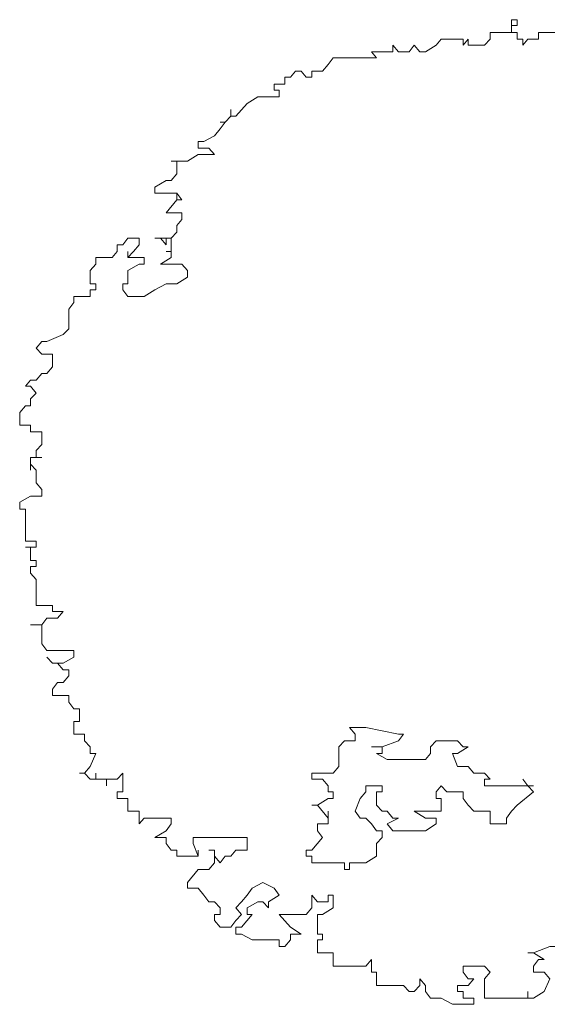
# Model space of a CAD drawing. Units: metres. Extents: x 264 to 442, y 343 to 449.
# Drawn here: x 318 to 319, y 383 to 384 of the extents above; entities that cross this region are included whole.
import ezdxf

# ---------------------------------------------------------------- set-up
doc = ezdxf.new("R2010")
doc.units = ezdxf.units.M
doc.layers.get('0').update_dxf_attribs({"lineweight": 0})

# ---------------------------------------------------------------- blocks, each defined once
blk = doc.blocks.new('Arpln005')
at = {"color": 0}
for p, q in [((0.0136, 0.4913), (0.0078, 0.4913)), ((0.0078, 0.4913), (0.0078, 0.4852)), ((0.0136, 0.4852), (0.0136, 0.4913)), ((0.0078, 0.4782), (-0.0142, 0.4782)), ((-0.0142, 0.4782), (-0.0142, 0.4713)), ((0.0078, 0.4852), (0.0078, 0.4782)), ((0.0078, 0.4782), (0.0078, 0.4852)), ((0.0078, 0.4852), (0.0136, 0.4852)), ((0.0078, 0.4852), (0.0136, 0.4852)), ((0.0136, 0.4782), (0.0078, 0.4782)), ((0.0136, 0.4713), (0.0136, 0.4782)), ((0.0523, 0.4782), (0.0355, 0.4782)), ((0.0355, 0.4782), (0.0355, 0.4713)), ((-0.0646, 0.4713), (-0.0698, 0.4652)), ((-0.042, 0.4713), (-0.0646, 0.4713)), ((-0.0368, 0.4713), (-0.042, 0.4652)), ((-0.042, 0.4652), (-0.042, 0.4713)), ((-0.0368, 0.4652), (-0.0368, 0.4713)), ((-0.0142, 0.4713), (-0.02, 0.4652)), ((0.0194, 0.4713), (0.0136, 0.4713)), ((0.0245, 0.4713), (0.0194, 0.4652)), ((0.0194, 0.4652), (0.0194, 0.4713)), ((0.0355, 0.4713), (0.0245, 0.4713)), ((-0.1143, 0.4583), (-0.1363, 0.4583)), ((-0.1363, 0.4583), (-0.1311, 0.4521)), ((-0.1085, 0.4583), (-0.1143, 0.4652)), ((-0.1143, 0.4652), (-0.1143, 0.4583)), ((-0.0975, 0.4583), (-0.1085, 0.4583)), ((-0.0924, 0.4652), (-0.0975, 0.4583)), ((-0.0866, 0.4583), (-0.0924, 0.4652)), ((-0.0807, 0.4583), (-0.0866, 0.4583)), ((-0.0698, 0.4652), (-0.0807, 0.4583)), ((-0.02, 0.4652), (-0.0368, 0.4652)), ((-0.1757, 0.4521), (-0.1809, 0.4452)), ((-0.1311, 0.4521), (-0.1757, 0.4521)), ((-0.2144, 0.4383), (-0.2196, 0.4321)), ((-0.2086, 0.4383), (-0.2144, 0.4383)), ((-0.2035, 0.4321), (-0.2086, 0.4383)), ((-0.1867, 0.4383), (-0.1976, 0.4383)), ((-0.1976, 0.4383), (-0.1976, 0.4321)), ((-0.1809, 0.4452), (-0.1867, 0.4383)), ((-0.2254, 0.4252), (-0.2364, 0.4252)), ((-0.2364, 0.4252), (-0.2364, 0.419)), ((-0.2196, 0.4321), (-0.2254, 0.4321)), ((-0.2254, 0.4321), (-0.2254, 0.4252)), ((-0.1976, 0.4321), (-0.2035, 0.4321)), ((-0.2364, 0.419), (-0.2312, 0.419)), ((-0.2312, 0.419), (-0.2312, 0.4121)), ((-0.2642, 0.4052), (-0.2758, 0.3921)), ((-0.2532, 0.4121), (-0.2642, 0.4052)), ((-0.2312, 0.4121), (-0.2532, 0.4121)), ((-0.281, 0.3921), (-0.281, 0.399)), ((-0.281, 0.399), (-0.281, 0.3921)), ((-0.2868, 0.386), (-0.2919, 0.386)), ((-0.2919, 0.386), (-0.2868, 0.386)), ((-0.2868, 0.386), (-0.2919, 0.3791)), ((-0.281, 0.3921), (-0.2868, 0.386)), ((-0.2758, 0.3921), (-0.281, 0.3921)), ((-0.2919, 0.3791), (-0.2978, 0.3721)), ((-0.3087, 0.366), (-0.3146, 0.366)), ((-0.3146, 0.366), (-0.3146, 0.3591)), ((-0.2978, 0.3721), (-0.3087, 0.366)), ((-0.3146, 0.3591), (-0.3036, 0.3591)), ((-0.3036, 0.3591), (-0.2978, 0.3529)), ((-0.3255, 0.346), (-0.3423, 0.346)), ((-0.3423, 0.346), (-0.3365, 0.346)), ((-0.3365, 0.346), (-0.3365, 0.3329)), ((-0.3146, 0.3529), (-0.3255, 0.346)), ((-0.2978, 0.3529), (-0.3146, 0.3529)), ((-0.3475, 0.326), (-0.3591, 0.3191)), ((-0.3423, 0.326), (-0.3475, 0.326)), ((-0.3365, 0.3329), (-0.3423, 0.326)), ((-0.3591, 0.3191), (-0.3591, 0.3129)), ((-0.3591, 0.3129), (-0.3365, 0.3129)), ((-0.3365, 0.306), (-0.3475, 0.2929)), ((-0.3365, 0.3129), (-0.3365, 0.306)), ((-0.3365, 0.306), (-0.3365, 0.3129)), ((-0.3365, 0.3129), (-0.3313, 0.306)), ((-0.3313, 0.306), (-0.3365, 0.306)), ((-0.3475, 0.2929), (-0.3313, 0.2929)), ((-0.3313, 0.286), (-0.3365, 0.2799)), ((-0.3313, 0.2929), (-0.3313, 0.286)), ((-0.3365, 0.2799), (-0.3365, 0.2729)), ((-0.3869, 0.2668), (-0.3921, 0.2599)), ((-0.3753, 0.2668), (-0.3869, 0.2668)), ((-0.3753, 0.2599), (-0.3753, 0.2668)), ((-0.3533, 0.2668), (-0.3591, 0.2668)), ((-0.3591, 0.2668), (-0.3423, 0.2668)), ((-0.3475, 0.2599), (-0.3533, 0.2668)), ((-0.3423, 0.2668), (-0.3475, 0.2668)), ((-0.3475, 0.2668), (-0.3475, 0.2599)), ((-0.3365, 0.2729), (-0.3423, 0.2668)), ((-0.3423, 0.2668), (-0.3423, 0.2529)), ((-0.3921, 0.2599), (-0.3979, 0.2599)), ((-0.3979, 0.2599), (-0.3979, 0.2529)), ((-0.3979, 0.2529), (-0.3979, 0.2599)), ((-0.3979, 0.2599), (-0.3979, 0.2529)), ((-0.3811, 0.2529), (-0.3753, 0.2599)), ((-0.403, 0.2468), (-0.4198, 0.2468)), ((-0.4198, 0.2468), (-0.4198, 0.2399)), ((-0.3979, 0.2529), (-0.403, 0.2468)), ((-0.3869, 0.2468), (-0.3869, 0.2529)), ((-0.3869, 0.2529), (-0.3869, 0.2468)), ((-0.3869, 0.2468), (-0.3811, 0.2529)), ((-0.3701, 0.2468), (-0.3869, 0.2468)), ((-0.3701, 0.2399), (-0.3701, 0.2468)), ((-0.3423, 0.2468), (-0.3533, 0.2399)), ((-0.3423, 0.2529), (-0.3475, 0.2529)), ((-0.3475, 0.2529), (-0.3423, 0.2529)), ((-0.3423, 0.2529), (-0.3423, 0.2468)), ((-0.4198, 0.2399), (-0.4256, 0.2337)), ((-0.4256, 0.2337), (-0.4256, 0.2199)), ((-0.3869, 0.2337), (-0.3753, 0.2399)), ((-0.3869, 0.2199), (-0.3869, 0.2337)), ((-0.3753, 0.2399), (-0.3701, 0.2399)), ((-0.3533, 0.2399), (-0.3313, 0.2399)), ((-0.3313, 0.2399), (-0.3255, 0.2337)), ((-0.3255, 0.2337), (-0.3255, 0.2268)), ((-0.3255, 0.2268), (-0.3365, 0.2199)), ((-0.4256, 0.2199), (-0.4198, 0.2199)), ((-0.4198, 0.2137), (-0.4256, 0.2137)), ((-0.4256, 0.2137), (-0.4256, 0.2068)), ((-0.4198, 0.2199), (-0.4198, 0.2137)), ((-0.4198, 0.2137), (-0.4198, 0.2199)), ((-0.4198, 0.2199), (-0.4198, 0.2137)), ((-0.3921, 0.2137), (-0.3921, 0.2199)), ((-0.3921, 0.2199), (-0.3869, 0.2199)), ((-0.3869, 0.2068), (-0.3921, 0.2137)), ((-0.3591, 0.2137), (-0.3701, 0.2068)), ((-0.3475, 0.2199), (-0.3591, 0.2137)), ((-0.3365, 0.2199), (-0.3475, 0.2199)), ((-0.4256, 0.2068), (-0.4424, 0.2068)), ((-0.4424, 0.2068), (-0.4424, 0.2007)), ((-0.4424, 0.2007), (-0.4424, 0.2068)), ((-0.4424, 0.2068), (-0.4424, 0.2007)), ((-0.3701, 0.2068), (-0.3869, 0.2068)), ((-0.4424, 0.2007), (-0.4476, 0.1937)), ((-0.4476, 0.1937), (-0.4476, 0.1807)), ((-0.4476, 0.1807), (-0.4476, 0.1868)), ((-0.4476, 0.1868), (-0.4476, 0.1737)), ((-0.4476, 0.1737), (-0.4534, 0.1676)), ((-0.4534, 0.1676), (-0.4702, 0.1607)), ((-0.4754, 0.1607), (-0.4812, 0.1537)), ((-0.4812, 0.1537), (-0.4754, 0.1476)), ((-0.4702, 0.1607), (-0.4754, 0.1607)), ((-0.4754, 0.1476), (-0.4644, 0.1476)), ((-0.4644, 0.1476), (-0.4644, 0.1345)), ((-0.4644, 0.1345), (-0.4702, 0.1276)), ((-0.4754, 0.1276), (-0.4812, 0.1207)), ((-0.4702, 0.1276), (-0.4754, 0.1276)), ((-0.487, 0.1207), (-0.4922, 0.1145)), ((-0.4922, 0.1145), (-0.487, 0.1145)), ((-0.4812, 0.1207), (-0.487, 0.1207)), ((-0.487, 0.1145), (-0.4812, 0.1076)), ((-0.4812, 0.1076), (-0.487, 0.1015)), ((-0.487, 0.1015), (-0.487, 0.0945)), ((-0.487, 0.0945), (-0.4922, 0.0945)), ((-0.498, 0.0745), (-0.487, 0.0745)), ((-0.487, 0.0745), (-0.487, 0.0676)), ((-0.487, 0.0676), (-0.4754, 0.0676)), ((-0.4754, 0.0676), (-0.4812, 0.0676)), ((-0.4812, 0.0676), (-0.4754, 0.0676)), ((-0.4754, 0.0676), (-0.4754, 0.0615)), ((-0.4754, 0.0615), (-0.4754, 0.0676)), ((-0.4754, 0.0676), (-0.4754, 0.0546)), ((-0.4754, 0.0546), (-0.4812, 0.0484)), ((-0.4754, 0.0415), (-0.487, 0.0415)), ((-0.487, 0.0415), (-0.487, 0.0284)), ((-0.4812, 0.0484), (-0.4812, 0.0415)), ((-0.4812, 0.0415), (-0.4754, 0.0415)), ((-0.487, 0.0284), (-0.487, 0.0346)), ((-0.487, 0.0346), (-0.4812, 0.0284)), ((-0.4812, 0.0284), (-0.4812, 0.0153)), ((-0.4812, 0.0153), (-0.4754, 0.0084)), ((-0.487, 0.0015), (-0.498, -0.0047)), ((-0.4754, 0.0015), (-0.487, 0.0015)), ((-0.4754, 0.0084), (-0.4754, 0.0015)), ((-0.4922, -0.0446), (-0.4812, -0.0446)), ((-0.4812, -0.0446), (-0.4812, -0.0508)), ((-0.4812, -0.0508), (-0.4922, -0.0508)), ((-0.4922, -0.0508), (-0.487, -0.0508)), ((-0.487, -0.0508), (-0.487, -0.0646)), ((-0.487, -0.0646), (-0.4812, -0.0646)), ((-0.4812, -0.0708), (-0.487, -0.0708)), ((-0.487, -0.0708), (-0.487, -0.0777)), ((-0.4812, -0.0646), (-0.4812, -0.0708)), ((-0.487, -0.0777), (-0.4812, -0.0839)), ((-0.4812, -0.0839), (-0.4812, -0.1108)), ((-0.4812, -0.1108), (-0.4644, -0.1108)), ((-0.4644, -0.1108), (-0.4644, -0.1169)), ((-0.4644, -0.1169), (-0.4534, -0.1169)), ((-0.4534, -0.1169), (-0.4592, -0.1238)), ((-0.4754, -0.1308), (-0.487, -0.1308)), ((-0.487, -0.1308), (-0.4754, -0.1308)), ((-0.4702, -0.1238), (-0.4754, -0.1308)), ((-0.4754, -0.1308), (-0.4754, -0.15)), ((-0.4592, -0.1238), (-0.4702, -0.1238)), ((-0.4754, -0.15), (-0.4702, -0.1569)), ((-0.4702, -0.1569), (-0.4424, -0.1569)), ((-0.4424, -0.1569), (-0.4424, -0.1638)), ((-0.4644, -0.17), (-0.4702, -0.1638)), ((-0.4702, -0.1638), (-0.4644, -0.17)), ((-0.4534, -0.17), (-0.4644, -0.17)), ((-0.4644, -0.17), (-0.4592, -0.17)), ((-0.4592, -0.17), (-0.4534, -0.1769)), ((-0.4424, -0.1638), (-0.4534, -0.17)), ((-0.4534, -0.1769), (-0.4476, -0.1769)), ((-0.4476, -0.1769), (-0.4476, -0.1831)), ((-0.4592, -0.19), (-0.4644, -0.1969)), ((-0.4534, -0.19), (-0.4592, -0.19)), ((-0.4476, -0.1831), (-0.4534, -0.19)), ((-0.4644, -0.1969), (-0.4644, -0.2031)), ((-0.4644, -0.2031), (-0.4476, -0.2031)), ((-0.4476, -0.2031), (-0.4476, -0.21)), ((-0.4476, -0.21), (-0.4424, -0.2169)), ((-0.4424, -0.2169), (-0.4366, -0.2169)), ((-0.4366, -0.2169), (-0.4366, -0.23)), ((-0.4366, -0.23), (-0.4424, -0.23)), ((-0.4424, -0.23), (-0.4424, -0.243)), ((-0.1531, -0.243), (-0.1589, -0.2361)), ((-0.1589, -0.2361), (-0.1421, -0.2361)), ((-0.1421, -0.2361), (-0.1085, -0.243)), ((-0.4424, -0.243), (-0.4315, -0.243)), ((-0.4315, -0.243), (-0.4315, -0.25)), ((-0.4315, -0.25), (-0.4256, -0.2561)), ((-0.1699, -0.2561), (-0.1641, -0.25)), ((-0.1641, -0.25), (-0.1531, -0.25)), ((-0.1531, -0.25), (-0.1531, -0.243)), ((-0.1085, -0.25), (-0.1253, -0.2561)), ((-0.1085, -0.243), (-0.1033, -0.243)), ((-0.1033, -0.243), (-0.1085, -0.25)), ((-0.0756, -0.2561), (-0.0698, -0.25)), ((-0.0698, -0.25), (-0.0478, -0.25)), ((-0.0478, -0.25), (-0.042, -0.2561)), ((-0.4256, -0.2561), (-0.4256, -0.263)), ((-0.4256, -0.263), (-0.4198, -0.263)), ((-0.4198, -0.263), (-0.4256, -0.2761)), ((-0.1699, -0.2761), (-0.1699, -0.2561)), ((-0.1253, -0.2561), (-0.1363, -0.2561)), ((-0.1363, -0.2561), (-0.1253, -0.2561)), ((-0.1253, -0.263), (-0.1311, -0.263)), ((-0.1311, -0.263), (-0.1201, -0.2692)), ((-0.1253, -0.2561), (-0.1253, -0.263)), ((-0.0807, -0.2692), (-0.0756, -0.263)), ((-0.0756, -0.263), (-0.0756, -0.2561)), ((-0.0478, -0.263), (-0.053, -0.263)), ((-0.053, -0.263), (-0.0478, -0.2761)), ((-0.0368, -0.2561), (-0.0478, -0.263)), ((-0.042, -0.2561), (-0.0368, -0.2561)), ((-0.1201, -0.2692), (-0.0807, -0.2692)), ((-0.4315, -0.283), (-0.4366, -0.283)), ((-0.4366, -0.283), (-0.4315, -0.283)), ((-0.4256, -0.2761), (-0.4315, -0.283)), ((-0.4315, -0.283), (-0.4256, -0.2892)), ((-0.4198, -0.2892), (-0.4198, -0.283)), ((-0.4198, -0.283), (-0.4198, -0.2892)), ((-0.3979, -0.2892), (-0.3921, -0.283)), ((-0.3921, -0.283), (-0.3921, -0.3022)), ((-0.1976, -0.2892), (-0.1976, -0.283)), ((-0.1976, -0.283), (-0.1757, -0.283)), ((-0.1757, -0.283), (-0.1699, -0.2761)), ((-0.0478, -0.2761), (-0.0368, -0.2761)), ((-0.0368, -0.2761), (-0.031, -0.283)), ((-0.031, -0.283), (-0.02, -0.283)), ((-0.02, -0.283), (-0.0142, -0.2892)), ((-0.4256, -0.2892), (-0.4198, -0.2892)), ((-0.4198, -0.2892), (-0.4089, -0.2892)), ((-0.4089, -0.2892), (-0.4089, -0.2961)), ((-0.4089, -0.2961), (-0.4089, -0.2892)), ((-0.4089, -0.2892), (-0.3979, -0.2892)), ((-0.1867, -0.2892), (-0.1976, -0.2892)), ((-0.1809, -0.2961), (-0.1867, -0.2892)), ((-0.0142, -0.2892), (-0.02, -0.2892)), ((-0.02, -0.2892), (-0.02, -0.2961)), ((0.0245, -0.2961), (0.0194, -0.2892)), ((0.0194, -0.2892), (0.0245, -0.2961)), ((-0.3921, -0.3022), (-0.3979, -0.3022)), ((-0.3979, -0.3022), (-0.3979, -0.3092)), ((-0.1809, -0.3022), (-0.1809, -0.2961)), ((-0.1757, -0.3022), (-0.1809, -0.3022)), ((-0.1757, -0.3092), (-0.1757, -0.3022)), ((-0.1421, -0.3022), (-0.1479, -0.3092)), ((-0.1253, -0.2961), (-0.1421, -0.2961)), ((-0.1421, -0.2961), (-0.1421, -0.3022)), ((-0.1311, -0.3161), (-0.1311, -0.3022)), ((-0.1311, -0.3022), (-0.1253, -0.3022)), ((-0.1253, -0.3022), (-0.1253, -0.2961)), ((-0.0646, -0.2961), (-0.0698, -0.3022)), ((-0.0698, -0.3022), (-0.0698, -0.3092)), ((-0.0588, -0.3022), (-0.0646, -0.2961)), ((-0.042, -0.3022), (-0.0588, -0.3022)), ((-0.042, -0.3092), (-0.042, -0.3022)), ((-0.02, -0.2961), (0.0304, -0.2961)), ((0.0304, -0.3022), (0.0136, -0.3161)), ((0.0304, -0.2961), (0.0245, -0.2961)), ((0.0245, -0.2961), (0.0304, -0.3022)), ((-0.3979, -0.3092), (-0.3869, -0.3092)), ((-0.3869, -0.3092), (-0.3869, -0.3222)), ((-0.1918, -0.3161), (-0.1809, -0.3092)), ((-0.1809, -0.3092), (-0.1757, -0.3092)), ((-0.1479, -0.3092), (-0.1531, -0.3222)), ((-0.0698, -0.3092), (-0.0646, -0.3092)), ((-0.0646, -0.3092), (-0.0646, -0.3222)), ((-0.0368, -0.3161), (-0.042, -0.3092)), ((-0.3869, -0.3222), (-0.3753, -0.3222)), ((-0.3753, -0.3222), (-0.3753, -0.3353)), ((-0.1918, -0.3161), (-0.1976, -0.3161)), ((-0.1976, -0.3161), (-0.1918, -0.3161)), ((-0.1809, -0.3292), (-0.1918, -0.3161)), ((-0.1809, -0.3353), (-0.1809, -0.3222)), ((-0.1809, -0.3222), (-0.1809, -0.3292)), ((-0.1809, -0.3292), (-0.1809, -0.3222)), ((-0.1809, -0.3222), (-0.1809, -0.3292)), ((-0.1531, -0.3222), (-0.1479, -0.3292)), ((-0.1253, -0.3222), (-0.1311, -0.3161)), ((-0.1201, -0.3222), (-0.1253, -0.3222)), ((-0.1143, -0.3292), (-0.1201, -0.3222)), ((-0.0646, -0.3222), (-0.0924, -0.3222)), ((-0.0924, -0.3222), (-0.0807, -0.3292)), ((-0.031, -0.3222), (-0.0368, -0.3161)), ((-0.0142, -0.3222), (-0.031, -0.3222)), ((-0.0142, -0.3353), (-0.0142, -0.3222)), ((0.0078, -0.3222), (0.0026, -0.3292)), ((0.0136, -0.3161), (0.0078, -0.3222)), ((-0.3753, -0.3353), (-0.3701, -0.3292)), ((-0.3701, -0.3292), (-0.3423, -0.3292)), ((-0.3423, -0.3292), (-0.3423, -0.3353)), ((-0.1479, -0.3292), (-0.1421, -0.3292)), ((-0.1421, -0.3292), (-0.1363, -0.3353)), ((-0.1201, -0.3353), (-0.1085, -0.3292)), ((-0.1085, -0.3292), (-0.1143, -0.3292)), ((-0.0807, -0.3292), (-0.0698, -0.3292)), ((-0.0698, -0.3292), (-0.0698, -0.3353)), ((0.0026, -0.3292), (0.0026, -0.3353)), ((-0.3475, -0.3422), (-0.3591, -0.3492)), ((-0.3423, -0.3353), (-0.3475, -0.3422)), ((-0.1918, -0.3422), (-0.1918, -0.3353)), ((-0.1918, -0.3353), (-0.1809, -0.3353)), ((-0.1867, -0.3492), (-0.1918, -0.3422)), ((-0.1363, -0.3353), (-0.1311, -0.3422)), ((-0.1311, -0.3422), (-0.1253, -0.3422)), ((-0.1253, -0.3422), (-0.1253, -0.3492)), ((-0.1143, -0.3422), (-0.1201, -0.3353)), ((-0.0807, -0.3422), (-0.1143, -0.3422)), ((-0.0698, -0.3353), (-0.0807, -0.3422)), ((0.0026, -0.3353), (-0.0142, -0.3353)), ((-0.3591, -0.3492), (-0.3475, -0.3492)), ((-0.3475, -0.3492), (-0.3475, -0.3553)), ((-0.3197, -0.3553), (-0.3197, -0.3492)), ((-0.3197, -0.3492), (-0.2642, -0.3492)), ((-0.2642, -0.3492), (-0.2642, -0.3622)), ((-0.1976, -0.3622), (-0.1867, -0.3492)), ((-0.1253, -0.3492), (-0.1311, -0.3553)), ((-0.3475, -0.3553), (-0.3423, -0.3622)), ((-0.3423, -0.3622), (-0.3365, -0.3622)), ((-0.3365, -0.3622), (-0.3365, -0.3684)), ((-0.3146, -0.3684), (-0.3197, -0.3553)), ((-0.3146, -0.3684), (-0.3146, -0.3622)), ((-0.3146, -0.3622), (-0.3146, -0.3684)), ((-0.2978, -0.3622), (-0.3036, -0.3622)), ((-0.3036, -0.3622), (-0.2978, -0.3622)), ((-0.2978, -0.3684), (-0.2978, -0.3622)), ((-0.2978, -0.3622), (-0.2978, -0.3753)), ((-0.2758, -0.3622), (-0.281, -0.3684)), ((-0.2642, -0.3622), (-0.2758, -0.3622)), ((-0.2035, -0.3684), (-0.2035, -0.3622)), ((-0.2035, -0.3622), (-0.1976, -0.3622)), ((-0.1311, -0.3553), (-0.1311, -0.3684)), ((-0.3365, -0.3684), (-0.3146, -0.3684)), ((-0.2919, -0.3753), (-0.2978, -0.3684)), ((-0.2868, -0.3684), (-0.2919, -0.3753)), ((-0.281, -0.3684), (-0.2868, -0.3684)), ((-0.1976, -0.3684), (-0.2035, -0.3684)), ((-0.1976, -0.3753), (-0.1976, -0.3684)), ((-0.1311, -0.3684), (-0.1421, -0.3753)), ((-0.3146, -0.3822), (-0.3255, -0.3953)), ((-0.3036, -0.3822), (-0.3146, -0.3822)), ((-0.2978, -0.3753), (-0.3036, -0.3822)), ((-0.1641, -0.3753), (-0.1976, -0.3753)), ((-0.1641, -0.3822), (-0.1641, -0.3753)), ((-0.1589, -0.3822), (-0.1641, -0.3822)), ((-0.1421, -0.3753), (-0.1589, -0.3753)), ((-0.1589, -0.3753), (-0.1589, -0.3822)), ((-0.3255, -0.3953), (-0.3255, -0.4014)), ((-0.3255, -0.4014), (-0.3146, -0.4014)), ((-0.3146, -0.4014), (-0.3087, -0.4084)), ((-0.2642, -0.4084), (-0.259, -0.4014)), ((-0.259, -0.4014), (-0.248, -0.3953)), ((-0.248, -0.3953), (-0.2364, -0.4014)), ((-0.2364, -0.4014), (-0.2312, -0.4084)), ((-0.3087, -0.4084), (-0.3036, -0.4153)), ((-0.27, -0.4153), (-0.2642, -0.4084)), ((-0.2312, -0.4084), (-0.2422, -0.4153)), ((-0.1976, -0.4214), (-0.1976, -0.4084)), ((-0.1976, -0.4084), (-0.1918, -0.4153)), ((-0.1809, -0.4153), (-0.1809, -0.4084)), ((-0.1809, -0.4084), (-0.1757, -0.4084)), ((-0.1757, -0.4084), (-0.1757, -0.4214)), ((-0.3036, -0.4153), (-0.2978, -0.4153)), ((-0.2978, -0.4153), (-0.2919, -0.4214)), ((-0.2919, -0.4214), (-0.2919, -0.4284)), ((-0.2758, -0.4214), (-0.27, -0.4153)), ((-0.27, -0.4284), (-0.2758, -0.4214)), ((-0.2532, -0.4153), (-0.2642, -0.4214)), ((-0.2642, -0.4214), (-0.2642, -0.4284)), ((-0.248, -0.4153), (-0.2532, -0.4153)), ((-0.2422, -0.4214), (-0.248, -0.4153)), ((-0.2422, -0.4153), (-0.2422, -0.4214)), ((-0.2035, -0.4284), (-0.1976, -0.4214)), ((-0.1918, -0.4153), (-0.1809, -0.4153)), ((-0.1757, -0.4214), (-0.1867, -0.4284)), ((-0.2919, -0.4284), (-0.2978, -0.4284)), ((-0.2978, -0.4284), (-0.2978, -0.4345)), ((-0.2978, -0.4345), (-0.2919, -0.4414)), ((-0.281, -0.4414), (-0.2758, -0.4345)), ((-0.2758, -0.4345), (-0.27, -0.4284)), ((-0.259, -0.4284), (-0.27, -0.4414)), ((-0.2642, -0.4284), (-0.259, -0.4284)), ((-0.2196, -0.4414), (-0.2312, -0.4284)), ((-0.2312, -0.4284), (-0.2035, -0.4284)), ((-0.1867, -0.4284), (-0.1918, -0.4284)), ((-0.1918, -0.4284), (-0.1918, -0.4484)), ((-0.2919, -0.4414), (-0.281, -0.4414)), ((-0.27, -0.4414), (-0.2758, -0.4414)), ((-0.2758, -0.4414), (-0.2758, -0.4484)), ((-0.2086, -0.4484), (-0.2196, -0.4414)), ((-0.2758, -0.4484), (-0.27, -0.4484)), ((-0.27, -0.4484), (-0.259, -0.4545)), ((-0.259, -0.4545), (-0.2312, -0.4545)), ((-0.2312, -0.4545), (-0.2312, -0.4614)), ((-0.2254, -0.4614), (-0.2196, -0.4545)), ((-0.2196, -0.4545), (-0.2196, -0.4484)), ((-0.2196, -0.4484), (-0.2086, -0.4484)), ((-0.1918, -0.4484), (-0.1867, -0.4484)), ((-0.1867, -0.4545), (-0.1918, -0.4545)), ((-0.1918, -0.4545), (-0.1918, -0.4676)), ((-0.1867, -0.4484), (-0.1867, -0.4545)), ((-0.2312, -0.4614), (-0.2254, -0.4614)), ((0.0304, -0.4676), (0.0472, -0.4614)), ((0.0472, -0.4614), (0.0523, -0.4614)), ((-0.1918, -0.4676), (-0.1757, -0.4676)), ((-0.1757, -0.4676), (-0.1757, -0.4814)), ((-0.1421, -0.4814), (-0.1363, -0.4745)), ((-0.1363, -0.4745), (-0.1363, -0.4876)), ((0.0304, -0.4676), (0.0245, -0.4676)), ((0.0245, -0.4676), (0.0304, -0.4676)), ((0.0413, -0.4745), (0.0304, -0.4676)), ((0.0304, -0.4814), (0.0355, -0.4745)), ((0.0355, -0.4745), (0.0413, -0.4745)), ((-0.1757, -0.4814), (-0.1421, -0.4814)), ((-0.042, -0.4876), (-0.042, -0.4814)), ((-0.042, -0.4814), (-0.02, -0.4814)), ((-0.02, -0.4814), (-0.0142, -0.4876)), ((0.0304, -0.4876), (0.0304, -0.4814)), ((-0.1363, -0.4876), (-0.1311, -0.4876)), ((-0.1311, -0.4876), (-0.1311, -0.5014)), ((-0.0866, -0.5014), (-0.0866, -0.4945)), ((-0.0866, -0.4945), (-0.0807, -0.5014)), ((-0.0368, -0.4945), (-0.042, -0.4876)), ((-0.0368, -0.5014), (-0.031, -0.4945)), ((-0.031, -0.4945), (-0.0368, -0.4945)), ((-0.0142, -0.4876), (-0.02, -0.4945)), ((-0.02, -0.4945), (-0.02, -0.5145)), ((0.0413, -0.4876), (0.0304, -0.4876)), ((0.0472, -0.4945), (0.0413, -0.4876)), ((0.0413, -0.5076), (0.0472, -0.4945)), ((-0.1311, -0.5014), (-0.1033, -0.5014)), ((-0.1033, -0.5014), (-0.0975, -0.5076)), ((-0.0924, -0.5076), (-0.0866, -0.5014)), ((-0.0807, -0.5014), (-0.0807, -0.5076)), ((-0.0478, -0.5076), (-0.0478, -0.5014)), ((-0.0478, -0.5014), (-0.0368, -0.5014)), ((-0.0975, -0.5076), (-0.0924, -0.5076)), ((-0.0807, -0.5076), (-0.0756, -0.5145)), ((-0.0756, -0.5145), (-0.0646, -0.5145)), ((-0.0646, -0.5145), (-0.053, -0.5206)), ((-0.042, -0.5076), (-0.0478, -0.5076)), ((-0.042, -0.5145), (-0.042, -0.5076)), ((-0.031, -0.5145), (-0.042, -0.5145)), ((-0.031, -0.5206), (-0.031, -0.5145)), ((-0.02, -0.5145), (-0.0142, -0.5145)), ((-0.0142, -0.5145), (-0.02, -0.5145)), ((-0.02, -0.5145), (0.0245, -0.5145)), ((0.0245, -0.5145), (0.0245, -0.5076)), ((0.0245, -0.5076), (0.0245, -0.5145)), ((0.0245, -0.5145), (0.0304, -0.5145)), ((0.0304, -0.5145), (0.0413, -0.5076)), ((-0.053, -0.5206), (-0.031, -0.5206))]:
    blk.add_line(p, q, dxfattribs=at)
for p, q in [((-0.0142, 0.4782), (-0.0142, 0.4713)), ((0.0078, 0.4782), (-0.0142, 0.4782)), ((0.0136, 0.4782), (0.0078, 0.4782)), ((0.0136, 0.4713), (0.0136, 0.4782)), ((0.0355, 0.4782), (0.0355, 0.4713)), ((0.0523, 0.4782), (0.0355, 0.4782)), ((-0.0646, 0.4713), (-0.0698, 0.4652)), ((-0.042, 0.4713), (-0.0646, 0.4713)), ((-0.042, 0.4652), (-0.042, 0.4713)), ((-0.0368, 0.4713), (-0.042, 0.4652)), ((-0.0368, 0.4652), (-0.0368, 0.4713)), ((-0.0142, 0.4713), (-0.02, 0.4652)), ((0.0194, 0.4713), (0.0136, 0.4713)), ((0.0194, 0.4652), (0.0194, 0.4713)), ((0.0245, 0.4713), (0.0194, 0.4652)), ((0.0355, 0.4713), (0.0245, 0.4713)), ((-0.1363, 0.4583), (-0.1311, 0.4521)), ((-0.1143, 0.4583), (-0.1363, 0.4583)), ((-0.1143, 0.4652), (-0.1143, 0.4583)), ((-0.1085, 0.4583), (-0.1143, 0.4652)), ((-0.0975, 0.4583), (-0.1085, 0.4583)), ((-0.0924, 0.4652), (-0.0975, 0.4583)), ((-0.0866, 0.4583), (-0.0924, 0.4652)), ((-0.0807, 0.4583), (-0.0866, 0.4583)), ((-0.0698, 0.4652), (-0.0807, 0.4583)), ((-0.02, 0.4652), (-0.0368, 0.4652)), ((-0.1757, 0.4521), (-0.1809, 0.4452)), ((-0.1311, 0.4521), (-0.1757, 0.4521)), ((-0.2144, 0.4383), (-0.2196, 0.4321)), ((-0.2086, 0.4383), (-0.2144, 0.4383)), ((-0.2035, 0.4321), (-0.2086, 0.4383)), ((-0.1976, 0.4383), (-0.1976, 0.4321)), ((-0.1867, 0.4383), (-0.1976, 0.4383)), ((-0.1809, 0.4452), (-0.1867, 0.4383)), ((-0.2364, 0.4252), (-0.2364, 0.419)), ((-0.2254, 0.4252), (-0.2364, 0.4252)), ((-0.2254, 0.4321), (-0.2254, 0.4252)), ((-0.2196, 0.4321), (-0.2254, 0.4321)), ((-0.1976, 0.4321), (-0.2035, 0.4321)), ((-0.2364, 0.419), (-0.2312, 0.419)), ((-0.2312, 0.419), (-0.2312, 0.4121)), ((-0.2642, 0.4052), (-0.2758, 0.3921)), ((-0.2532, 0.4121), (-0.2642, 0.4052)), ((-0.2312, 0.4121), (-0.2532, 0.4121)), ((-0.2868, 0.386), (-0.2919, 0.3791)), ((-0.281, 0.3921), (-0.2868, 0.386)), ((-0.2758, 0.3921), (-0.281, 0.3921)), ((-0.2919, 0.3791), (-0.2978, 0.3721)), ((-0.3146, 0.366), (-0.3146, 0.3591)), ((-0.3087, 0.366), (-0.3146, 0.366)), ((-0.2978, 0.3721), (-0.3087, 0.366)), ((-0.3146, 0.3591), (-0.3036, 0.3591)), ((-0.3036, 0.3591), (-0.2978, 0.3529)), ((-0.3365, 0.346), (-0.3255, 0.346)), ((-0.3365, 0.346), (-0.3365, 0.3329)), ((-0.3146, 0.3529), (-0.3255, 0.346)), ((-0.2978, 0.3529), (-0.3146, 0.3529)), ((-0.3475, 0.326), (-0.3591, 0.3191)), ((-0.3423, 0.326), (-0.3475, 0.326)), ((-0.3365, 0.3329), (-0.3423, 0.326)), ((-0.3591, 0.3191), (-0.3591, 0.3129)), ((-0.3591, 0.3129), (-0.3365, 0.3129)), ((-0.3365, 0.306), (-0.3475, 0.2929)), ((-0.3365, 0.306), (-0.3365, 0.3129)), ((-0.3365, 0.3129), (-0.3365, 0.306)), ((-0.3475, 0.2929), (-0.3313, 0.2929)), ((-0.3313, 0.286), (-0.3365, 0.2799)), ((-0.3313, 0.2929), (-0.3313, 0.286)), ((-0.3365, 0.2799), (-0.3365, 0.2729)), ((-0.3869, 0.2668), (-0.3921, 0.2599)), ((-0.3753, 0.2668), (-0.3869, 0.2668)), ((-0.3753, 0.2599), (-0.3753, 0.2668)), ((-0.3365, 0.2729), (-0.3423, 0.2668)), ((-0.3423, 0.2668), (-0.3423, 0.2529)), ((-0.3979, 0.2599), (-0.3979, 0.2529)), ((-0.3979, 0.2529), (-0.3979, 0.2599)), ((-0.3979, 0.2599), (-0.3979, 0.2529)), ((-0.3921, 0.2599), (-0.3979, 0.2599)), ((-0.3811, 0.2529), (-0.3753, 0.2599)), ((-0.4198, 0.2468), (-0.4198, 0.2399)), ((-0.403, 0.2468), (-0.4198, 0.2468)), ((-0.3979, 0.2529), (-0.403, 0.2468)), ((-0.3869, 0.2468), (-0.3811, 0.2529)), ((-0.3701, 0.2468), (-0.3869, 0.2468)), ((-0.3701, 0.2399), (-0.3701, 0.2468)), ((-0.3423, 0.2468), (-0.3533, 0.2399)), ((-0.3423, 0.2529), (-0.3423, 0.2468)), ((-0.4198, 0.2399), (-0.4256, 0.2337)), ((-0.4256, 0.2337), (-0.4256, 0.2199)), ((-0.3869, 0.2337), (-0.3753, 0.2399)), ((-0.3869, 0.2199), (-0.3869, 0.2337)), ((-0.3753, 0.2399), (-0.3701, 0.2399)), ((-0.3533, 0.2399), (-0.3313, 0.2399)), ((-0.3313, 0.2399), (-0.3255, 0.2337)), ((-0.3255, 0.2337), (-0.3255, 0.2268)), ((-0.3255, 0.2268), (-0.3365, 0.2199)), ((-0.4256, 0.2199), (-0.4198, 0.2199)), ((-0.4256, 0.2137), (-0.4256, 0.2068)), ((-0.4198, 0.2137), (-0.4256, 0.2137)), ((-0.4198, 0.2199), (-0.4198, 0.2137)), ((-0.4198, 0.2137), (-0.4198, 0.2199)), ((-0.4198, 0.2199), (-0.4198, 0.2137)), ((-0.3921, 0.2199), (-0.3869, 0.2199)), ((-0.3921, 0.2137), (-0.3921, 0.2199)), ((-0.3869, 0.2068), (-0.3921, 0.2137)), ((-0.3591, 0.2137), (-0.3701, 0.2068)), ((-0.3475, 0.2199), (-0.3591, 0.2137)), ((-0.3365, 0.2199), (-0.3475, 0.2199)), ((-0.4424, 0.2068), (-0.4424, 0.2007)), ((-0.4424, 0.2007), (-0.4424, 0.2068)), ((-0.4424, 0.2068), (-0.4424, 0.2007)), ((-0.4256, 0.2068), (-0.4424, 0.2068)), ((-0.3701, 0.2068), (-0.3869, 0.2068)), ((-0.4424, 0.2007), (-0.4476, 0.1937)), ((-0.4476, 0.1937), (-0.4476, 0.1807)), ((-0.4476, 0.1868), (-0.4476, 0.1737)), ((-0.4476, 0.1807), (-0.4476, 0.1868)), ((-0.4476, 0.1737), (-0.4534, 0.1676)), ((-0.4534, 0.1676), (-0.4702, 0.1607)), ((-0.4754, 0.1607), (-0.4812, 0.1537)), ((-0.4812, 0.1537), (-0.4754, 0.1476)), ((-0.4702, 0.1607), (-0.4754, 0.1607)), ((-0.4754, 0.1476), (-0.4644, 0.1476)), ((-0.4644, 0.1476), (-0.4644, 0.1345)), ((-0.4644, 0.1345), (-0.4702, 0.1276)), ((-0.4754, 0.1276), (-0.4812, 0.1207)), ((-0.4702, 0.1276), (-0.4754, 0.1276)), ((-0.487, 0.1207), (-0.4922, 0.1145)), ((-0.4922, 0.1145), (-0.487, 0.1145)), ((-0.4812, 0.1207), (-0.487, 0.1207)), ((-0.487, 0.1145), (-0.4812, 0.1076)), ((-0.4812, 0.1076), (-0.487, 0.1015)), ((-0.487, 0.1015), (-0.487, 0.0945)), ((-0.4922, 0.0945), (-0.498, 0.0876)), ((-0.4922, 0.0945), (-0.498, 0.0876)), ((-0.487, 0.0945), (-0.4922, 0.0945)), ((-0.498, 0.0876), (-0.498, 0.0745)), ((-0.498, 0.0876), (-0.498, 0.0745)), ((-0.498, 0.0745), (-0.487, 0.0745)), ((-0.487, 0.0745), (-0.487, 0.0676)), ((-0.487, 0.0676), (-0.4754, 0.0676)), ((-0.4812, 0.0676), (-0.4754, 0.0676)), ((-0.4754, 0.0676), (-0.4812, 0.0676)), ((-0.4754, 0.0676), (-0.4754, 0.0546)), ((-0.4754, 0.0615), (-0.4754, 0.0676)), ((-0.4754, 0.0676), (-0.4754, 0.0615)), ((-0.4754, 0.0546), (-0.4812, 0.0484)), ((-0.487, 0.0415), (-0.4812, 0.0415)), ((-0.487, 0.0346), (-0.487, 0.0415)), ((-0.4812, 0.0484), (-0.4812, 0.0415)), ((-0.487, 0.0346), (-0.4812, 0.0284)), ((-0.4812, 0.0284), (-0.4812, 0.0153)), ((-0.4812, 0.0153), (-0.4754, 0.0084)), ((-0.487, 0.0015), (-0.498, -0.0047)), ((-0.4754, 0.0015), (-0.487, 0.0015)), ((-0.4754, 0.0084), (-0.4754, 0.0015)), ((-0.498, -0.0047), (-0.498, -0.0116)), ((-0.498, -0.0047), (-0.498, -0.0116)), ((-0.498, -0.0116), (-0.4922, -0.0116)), ((-0.498, -0.0116), (-0.4922, -0.0116)), ((-0.4922, -0.0116), (-0.4922, -0.0446)), ((-0.4922, -0.0116), (-0.4922, -0.0446)), ((-0.4922, -0.0446), (-0.4812, -0.0446)), ((-0.4812, -0.0446), (-0.4812, -0.0508)), ((-0.487, -0.0508), (-0.4812, -0.0508)), ((-0.487, -0.0508), (-0.487, -0.0646)), ((-0.487, -0.0646), (-0.4812, -0.0646)), ((-0.487, -0.0708), (-0.487, -0.0777)), ((-0.4812, -0.0708), (-0.487, -0.0708)), ((-0.4812, -0.0646), (-0.4812, -0.0708)), ((-0.487, -0.0777), (-0.4812, -0.0839)), ((-0.4812, -0.0839), (-0.4812, -0.1108)), ((-0.4812, -0.1108), (-0.4644, -0.1108)), ((-0.4644, -0.1108), (-0.4644, -0.1169)), ((-0.4644, -0.1169), (-0.4534, -0.1169)), ((-0.4534, -0.1169), (-0.4592, -0.1238)), ((-0.4702, -0.1238), (-0.4754, -0.1308)), ((-0.4754, -0.1308), (-0.4754, -0.15)), ((-0.4592, -0.1238), (-0.4702, -0.1238)), ((-0.4754, -0.15), (-0.4702, -0.1569)), ((-0.4702, -0.1569), (-0.4424, -0.1569)), ((-0.4424, -0.1569), (-0.4424, -0.1638)), ((-0.4592, -0.17), (-0.4534, -0.17)), ((-0.4592, -0.17), (-0.4534, -0.1769)), ((-0.4424, -0.1638), (-0.4534, -0.17)), ((-0.4534, -0.1769), (-0.4476, -0.1769)), ((-0.4476, -0.1769), (-0.4476, -0.1831)), ((-0.4592, -0.19), (-0.4644, -0.1969)), ((-0.4534, -0.19), (-0.4592, -0.19)), ((-0.4476, -0.1831), (-0.4534, -0.19)), ((-0.4644, -0.1969), (-0.4644, -0.2031)), ((-0.4644, -0.2031), (-0.4476, -0.2031)), ((-0.4476, -0.2031), (-0.4476, -0.21)), ((-0.4476, -0.21), (-0.4424, -0.2169)), ((-0.4424, -0.2169), (-0.4366, -0.2169)), ((-0.4366, -0.2169), (-0.4366, -0.23)), ((-0.4424, -0.23), (-0.4424, -0.243)), ((-0.4366, -0.23), (-0.4424, -0.23)), ((-0.4424, -0.243), (-0.4315, -0.243)), ((-0.4315, -0.243), (-0.4315, -0.25)), ((-0.4315, -0.25), (-0.4256, -0.2561)), ((-0.4256, -0.2561), (-0.4256, -0.263)), ((-0.4198, -0.263), (-0.4256, -0.2761)), ((-0.4256, -0.263), (-0.4198, -0.263)), ((-0.4256, -0.2761), (-0.4315, -0.283)), ((-0.4315, -0.283), (-0.4256, -0.2892)), ((-0.3979, -0.2892), (-0.3921, -0.283)), ((-0.3921, -0.283), (-0.3921, -0.3022)), ((-0.4256, -0.2892), (-0.4198, -0.2892)), ((-0.4198, -0.2892), (-0.4089, -0.2892)), ((-0.4089, -0.2892), (-0.3979, -0.2892)), ((-0.3979, -0.3022), (-0.3979, -0.3092)), ((-0.3921, -0.3022), (-0.3979, -0.3022)), ((-0.3979, -0.3092), (-0.3869, -0.3092)), ((-0.3869, -0.3092), (-0.3869, -0.3222)), ((-0.3869, -0.3222), (-0.3753, -0.3222)), ((-0.3753, -0.3222), (-0.3753, -0.3353)), ((-0.3753, -0.3353), (-0.3701, -0.3292)), ((-0.3701, -0.3292), (-0.3423, -0.3292)), ((-0.3423, -0.3292), (-0.3423, -0.3353)), ((-0.3475, -0.3422), (-0.3591, -0.3492)), ((-0.3423, -0.3353), (-0.3475, -0.3422)), ((-0.3591, -0.3492), (-0.3475, -0.3492)), ((-0.3475, -0.3492), (-0.3475, -0.3553)), ((-0.3197, -0.3492), (-0.2642, -0.3492)), ((-0.3197, -0.3553), (-0.3197, -0.3492)), ((-0.2642, -0.3492), (-0.2642, -0.3622)), ((-0.3475, -0.3553), (-0.3423, -0.3622)), ((-0.3423, -0.3622), (-0.3365, -0.3622)), ((-0.3365, -0.3622), (-0.3365, -0.3684)), ((-0.3146, -0.3684), (-0.3197, -0.3553)), ((-0.2758, -0.3622), (-0.281, -0.3684)), ((-0.2642, -0.3622), (-0.2758, -0.3622)), ((-0.3365, -0.3684), (-0.3146, -0.3684)), ((-0.2978, -0.3753), (-0.2978, -0.3684)), ((-0.2919, -0.3753), (-0.2978, -0.3684)), ((-0.2868, -0.3684), (-0.2919, -0.3753)), ((-0.281, -0.3684), (-0.2868, -0.3684)), ((-0.3146, -0.3822), (-0.3255, -0.3953)), ((-0.3036, -0.3822), (-0.3146, -0.3822)), ((-0.2978, -0.3753), (-0.3036, -0.3822)), ((-0.3255, -0.3953), (-0.3255, -0.4014)), ((-0.3255, -0.4014), (-0.3146, -0.4014)), ((-0.3146, -0.4014), (-0.3087, -0.4084)), ((-0.2642, -0.4084), (-0.259, -0.4014)), ((-0.259, -0.4014), (-0.248, -0.3953)), ((-0.248, -0.3953), (-0.2364, -0.4014)), ((-0.2364, -0.4014), (-0.2312, -0.4084)), ((-0.3087, -0.4084), (-0.3036, -0.4153)), ((-0.27, -0.4153), (-0.2642, -0.4084)), ((-0.2312, -0.4084), (-0.2422, -0.4153)), ((-0.1976, -0.4084), (-0.1918, -0.4153)), ((-0.1976, -0.4214), (-0.1976, -0.4084)), ((-0.1809, -0.4084), (-0.1757, -0.4084)), ((-0.1809, -0.4153), (-0.1809, -0.4084)), ((-0.1757, -0.4084), (-0.1757, -0.4214)), ((-0.3036, -0.4153), (-0.2978, -0.4153)), ((-0.2978, -0.4153), (-0.2919, -0.4214)), ((-0.2919, -0.4214), (-0.2919, -0.4284)), ((-0.2758, -0.4214), (-0.27, -0.4153)), ((-0.27, -0.4284), (-0.2758, -0.4214)), ((-0.2532, -0.4153), (-0.2642, -0.4214)), ((-0.2642, -0.4214), (-0.2642, -0.4284)), ((-0.248, -0.4153), (-0.2532, -0.4153)), ((-0.2422, -0.4214), (-0.248, -0.4153)), ((-0.2422, -0.4153), (-0.2422, -0.4214)), ((-0.2035, -0.4284), (-0.1976, -0.4214)), ((-0.1918, -0.4153), (-0.1809, -0.4153)), ((-0.1757, -0.4214), (-0.1867, -0.4284)), ((-0.2978, -0.4284), (-0.2978, -0.4345)), ((-0.2919, -0.4284), (-0.2978, -0.4284)), ((-0.2978, -0.4345), (-0.2919, -0.4414)), ((-0.281, -0.4414), (-0.2758, -0.4345)), ((-0.2758, -0.4345), (-0.27, -0.4284)), ((-0.259, -0.4284), (-0.27, -0.4414)), ((-0.2642, -0.4284), (-0.259, -0.4284)), ((-0.2312, -0.4284), (-0.2035, -0.4284)), ((-0.2196, -0.4414), (-0.2312, -0.4284)), ((-0.1918, -0.4284), (-0.1918, -0.4484)), ((-0.1867, -0.4284), (-0.1918, -0.4284)), ((-0.2919, -0.4414), (-0.281, -0.4414)), ((-0.2758, -0.4414), (-0.2758, -0.4484)), ((-0.27, -0.4414), (-0.2758, -0.4414)), ((-0.2086, -0.4484), (-0.2196, -0.4414)), ((-0.2758, -0.4484), (-0.27, -0.4484)), ((-0.27, -0.4484), (-0.259, -0.4545)), ((-0.259, -0.4545), (-0.2312, -0.4545)), ((-0.2312, -0.4545), (-0.2312, -0.4614)), ((-0.2254, -0.4614), (-0.2196, -0.4545)), ((-0.2196, -0.4484), (-0.2086, -0.4484)), ((-0.2196, -0.4545), (-0.2196, -0.4484)), ((-0.1918, -0.4484), (-0.1867, -0.4484)), ((-0.1918, -0.4545), (-0.1918, -0.4676)), ((-0.1867, -0.4545), (-0.1918, -0.4545)), ((-0.1867, -0.4484), (-0.1867, -0.4545)), ((-0.2312, -0.4614), (-0.2254, -0.4614)), ((0.0304, -0.4676), (0.0472, -0.4614)), ((0.0472, -0.4614), (0.0523, -0.4614)), ((-0.1918, -0.4676), (-0.1757, -0.4676)), ((-0.1757, -0.4676), (-0.1757, -0.4814)), ((-0.1421, -0.4814), (-0.1363, -0.4745)), ((-0.1363, -0.4745), (-0.1363, -0.4876)), ((0.0413, -0.4745), (0.0304, -0.4676)), ((0.0304, -0.4814), (0.0355, -0.4745)), ((0.0355, -0.4745), (0.0413, -0.4745)), ((-0.1757, -0.4814), (-0.1421, -0.4814)), ((-0.042, -0.4814), (-0.02, -0.4814)), ((-0.042, -0.4876), (-0.042, -0.4814)), ((-0.02, -0.4814), (-0.0142, -0.4876)), ((0.0304, -0.4876), (0.0304, -0.4814)), ((-0.1363, -0.4876), (-0.1311, -0.4876)), ((-0.1311, -0.4876), (-0.1311, -0.5014)), ((-0.0866, -0.4945), (-0.0807, -0.5014)), ((-0.0866, -0.5014), (-0.0866, -0.4945)), ((-0.0368, -0.4945), (-0.042, -0.4876)), ((-0.031, -0.4945), (-0.0368, -0.4945)), ((-0.0368, -0.5014), (-0.031, -0.4945)), ((-0.0142, -0.4876), (-0.02, -0.4945)), ((-0.02, -0.4945), (-0.02, -0.5145)), ((0.0413, -0.4876), (0.0304, -0.4876)), ((0.0472, -0.4945), (0.0413, -0.4876)), ((0.0413, -0.5076), (0.0472, -0.4945)), ((-0.1311, -0.5014), (-0.1033, -0.5014)), ((-0.1033, -0.5014), (-0.0975, -0.5076)), ((-0.0924, -0.5076), (-0.0866, -0.5014)), ((-0.0807, -0.5014), (-0.0807, -0.5076)), ((-0.0478, -0.5014), (-0.0368, -0.5014)), ((-0.0478, -0.5076), (-0.0478, -0.5014)), ((-0.0975, -0.5076), (-0.0924, -0.5076)), ((-0.0807, -0.5076), (-0.0756, -0.5145)), ((-0.0756, -0.5145), (-0.0646, -0.5145)), ((-0.0646, -0.5145), (-0.053, -0.5206)), ((-0.042, -0.5076), (-0.0478, -0.5076)), ((-0.042, -0.5145), (-0.042, -0.5076)), ((-0.031, -0.5145), (-0.042, -0.5145)), ((-0.031, -0.5206), (-0.031, -0.5145)), ((-0.02, -0.5145), (0.0245, -0.5145)), ((-0.0142, -0.5145), (-0.02, -0.5145)), ((-0.02, -0.5145), (-0.0142, -0.5145)), ((0.0245, -0.5145), (0.0304, -0.5145)), ((0.0304, -0.5145), (0.0413, -0.5076)), ((-0.053, -0.5206), (-0.031, -0.5206))]:
    blk.add_line(p, q)

msp = doc.modelspace()

# ---------------------------------------------------------------- block references
msp.add_blockref('Arpln005', (318.7198, 383.131))

doc.saveas('drawing.dxf')
